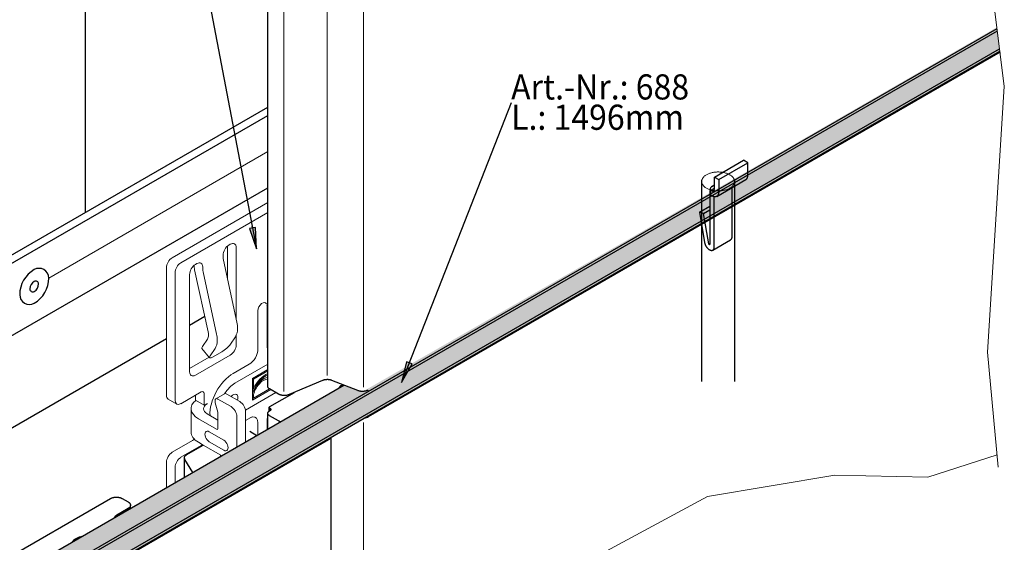
# Model space of a CAD drawing. Units: metres. Extents: x 0 to 18.9, y -0.6 to 0.9.
# Drawn here: x 16.3 to 16.8, y 0.1 to 0.4 of the extents above; entities that cross this region are included whole.
import ezdxf

# ---------------------------------------------------------------- set-up
doc = ezdxf.new("R2010")
doc.units = ezdxf.units.M
doc.linetypes.add('AUSGEZOGEN', pattern=[0])
doc.linetypes.add('VERDECKT2_S2', pattern=[0.015, 0.01, -0.005])
doc.layers.add('XR$16$TB_815_1', color=7, linetype='AUSGEZOGEN')
doc.styles.add('ARIAL', font='ARIAL.TTF')

msp = doc.modelspace()

# ---------------------------------------------------------------- hatches: boundary and pattern name
at = {"layer": 'XR$16$TB_815_1', "linetype": 'AUSGEZOGEN', "lineweight": -3, "true_color": 0xaaa199, "transparency": 33554687}
msp.add_hatch(color=253, dxfattribs=at).paths.add_polyline_path([(16.46839, 0.19266), (16.46818, 0.19268), (16.46797, 0.1927), (16.46777, 0.19272), (16.46757, 0.19275), (16.46737, 0.19279), (16.46717, 0.19283), (16.46698, 0.19288), (16.4668, 0.19294), (16.46661, 0.193), (16.46644, 0.19306), (16.45952, 0.19578), (16.14682, 0.01524), (16.14682, 0.00807), (16.14797, 0.0074), (16.15043, 0.00882), (16.15043, 0.00099), (16.15548, -0.00193), (16.78526, 0.36167), (16.78377, 0.37357), (16.66006, 0.30214), (16.46898, 0.19266), (16.46881, 0.19266), (16.4686, 0.19266)])
at = {"layer": 'XR$16$TB_815_1', "linetype": 'AUSGEZOGEN', "lineweight": -3, "transparency": 33554687}
for points in [[(16.41261, 0.27359), (16.41605, 0.26355), (16.41556, 0.27415)], [(16.49053, 0.20743), (16.48809, 0.19711), (16.49332, 0.20634)]]:
    msp.add_hatch(color=7, dxfattribs=at).paths.add_polyline_path(points)
at = {"layer": 'XR$16$TB_815_1', "linetype": 'AUSGEZOGEN', "lineweight": -3, "true_color": 0xd78e59, "transparency": 33554687}
msp.add_hatch(color=33, dxfattribs=at).paths.add_polyline_path([(16.42246, 0.18295), (16.42308, 0.18332), (16.42312, 0.18335), (16.42315, 0.18337), (16.42318, 0.1834), (16.42321, 0.18342), (16.42323, 0.18345), (16.42326, 0.18348), (16.42328, 0.18351), (16.42329, 0.18353), (16.42331, 0.18356), (16.42332, 0.18359), (16.42333, 0.18362), (16.42334, 0.18366), (16.42334, 0.18369), (16.42334, 0.18372), (16.42334, 0.18375), (16.42334, 0.18378), (16.42333, 0.18381), (16.42332, 0.18384), (16.42331, 0.18387), (16.42329, 0.1839), (16.42328, 0.18393), (16.42326, 0.18396), (16.42323, 0.18398), (16.42321, 0.18401), (16.42318, 0.18404), (16.42315, 0.18406), (16.42312, 0.18409), (16.42308, 0.18411), (16.42272, 0.18432), (16.42268, 0.18435), (16.42265, 0.18437), (16.42262, 0.1844), (16.42259, 0.18442), (16.42257, 0.18445), (16.42254, 0.18448), (16.42252, 0.18451), (16.42251, 0.18453), (16.42249, 0.18456), (16.42248, 0.18459), (16.42246, 0.18462)])

# ---------------------------------------------------------------- linework, layer by layer
at = {"layer": 'XR$16$TB_815_1', "color": 7, "linetype": 'AUSGEZOGEN', "lineweight": 25, "transparency": 33554687}
for p, q in [((16.42171, 0.19513), (16.42171, 0.59847)), ((16.78533, 0.36113), (16.47162, 0.18001)), ((16.44887, 0.19807), (16.43236, 0.19108)), ((16.44904, 0.19814), (16.44887, 0.19807)), ((16.44921, 0.1982), (16.44904, 0.19814)), ((16.4494, 0.19826), (16.44921, 0.1982)), ((16.44959, 0.19831), (16.4494, 0.19826)), ((16.44978, 0.19836), (16.44959, 0.19831)), ((16.44997, 0.1984), (16.44978, 0.19836)), ((16.45017, 0.19843), (16.44997, 0.1984)), ((16.45038, 0.19846), (16.45017, 0.19843)), ((16.45058, 0.19849), (16.45038, 0.19846)), ((16.45079, 0.1985), (16.45058, 0.19849)), ((16.451, 0.19852), (16.45079, 0.1985)), ((16.45121, 0.19852), (16.451, 0.19852)), ((16.45142, 0.19852), (16.45121, 0.19852)), ((16.45162, 0.19851), (16.45142, 0.19852)), ((16.45183, 0.1985), (16.45162, 0.19851)), ((16.45204, 0.19848), (16.45183, 0.1985)), ((16.45224, 0.19845), (16.45204, 0.19848)), ((16.45245, 0.19842), (16.45224, 0.19845)), ((16.45264, 0.19839), (16.45245, 0.19842)), ((16.45284, 0.19834), (16.45264, 0.19839)), ((16.45303, 0.19829), (16.45284, 0.19834)), ((16.45322, 0.19824), (16.45303, 0.19829)), ((16.4534, 0.19818), (16.45322, 0.19824)), ((16.45358, 0.19811), (16.4534, 0.19818)), ((16.46644, 0.19306), (16.45358, 0.19811)), ((16.45892, 0.19601), (16.45805, 0.19551)), ((16.42172, 0.19504), (16.42171, 0.19513)), ((16.42173, 0.19495), (16.42172, 0.19504)), ((16.42175, 0.19486), (16.42173, 0.19495)), ((16.42178, 0.19477), (16.42175, 0.19486)), ((16.42182, 0.19468), (16.42178, 0.19477)), ((16.42186, 0.19459), (16.42182, 0.19468)), ((16.42192, 0.1945), (16.42186, 0.19459)), ((16.42198, 0.19442), (16.42192, 0.1945)), ((16.42205, 0.19433), (16.42198, 0.19442)), ((16.42213, 0.19425), (16.42205, 0.19433)), ((16.42221, 0.19417), (16.42213, 0.19425)), ((16.4223, 0.19409), (16.42221, 0.19417)), ((16.4224, 0.19402), (16.4223, 0.19409)), ((16.4225, 0.19395), (16.4224, 0.19402)), ((16.42261, 0.19388), (16.4225, 0.19395)), ((16.42706, 0.19131), (16.42261, 0.19388)), ((16.42276, 0.18513), (16.43495, 0.19218)), ((16.42721, 0.19123), (16.42706, 0.19131)), ((16.42737, 0.19115), (16.42721, 0.19123)), ((16.42753, 0.19108), (16.42737, 0.19115)), ((16.4277, 0.19101), (16.42753, 0.19108)), ((16.42788, 0.19095), (16.4277, 0.19101)), ((16.42806, 0.19089), (16.42788, 0.19095)), ((16.42825, 0.19084), (16.42806, 0.19089)), ((16.42844, 0.19079), (16.42825, 0.19084)), ((16.42863, 0.19075), (16.42844, 0.19079)), ((16.42883, 0.19071), (16.42863, 0.19075)), ((16.42903, 0.19068), (16.42883, 0.19071)), ((16.43107, 0.19071), (16.43087, 0.19068)), ((16.43127, 0.19075), (16.43107, 0.19071)), ((16.43146, 0.19079), (16.43127, 0.19075)), ((16.43165, 0.19084), (16.43146, 0.19079)), ((16.43184, 0.19089), (16.43165, 0.19084)), ((16.43202, 0.19095), (16.43184, 0.19089)), ((16.43219, 0.19101), (16.43202, 0.19095)), ((16.43236, 0.19108), (16.43219, 0.19101)), ((16.45717, 0.19444), (16.45716, 0.19442)), ((16.45719, 0.19454), (16.45717, 0.19444)), ((16.45722, 0.19463), (16.45719, 0.19454)), ((16.45725, 0.19472), (16.45722, 0.19463)), ((16.4573, 0.19481), (16.45725, 0.19472)), ((16.45735, 0.19489), (16.4573, 0.19481)), ((16.45741, 0.19498), (16.45735, 0.19489)), ((16.45748, 0.19506), (16.45741, 0.19498)), ((16.45756, 0.19514), (16.45748, 0.19506)), ((16.45764, 0.19522), (16.45756, 0.19514)), ((16.45773, 0.1953), (16.45764, 0.19522)), ((16.45783, 0.19537), (16.45773, 0.1953)), ((16.45794, 0.19544), (16.45783, 0.19537)), ((16.45805, 0.19551), (16.45794, 0.19544)), ((16.46662, 0.193), (16.46644, 0.19306)), ((16.4668, 0.19294), (16.46662, 0.193)), ((16.46698, 0.19288), (16.4668, 0.19294)), ((16.46717, 0.19283), (16.46698, 0.19288)), ((16.46737, 0.19279), (16.46717, 0.19283)), ((16.46757, 0.19275), (16.46737, 0.19279)), ((16.46777, 0.19272), (16.46757, 0.19275)), ((16.46797, 0.1927), (16.46777, 0.19272)), ((16.46818, 0.19268), (16.46797, 0.1927)), ((16.46839, 0.19266), (16.46818, 0.19268)), ((16.4686, 0.19266), (16.46839, 0.19266)), ((16.4688, 0.19266), (16.4686, 0.19266)), ((16.46901, 0.19266), (16.4688, 0.19266)), ((16.46922, 0.19267), (16.46901, 0.19266)), ((16.46943, 0.19269), (16.46922, 0.19267)), ((16.46963, 0.19271), (16.46943, 0.19269)), ((16.46984, 0.19274), (16.46963, 0.19271)), ((16.47004, 0.19278), (16.46984, 0.19274)), ((16.47023, 0.19282), (16.47004, 0.19278)), ((16.47042, 0.19287), (16.47023, 0.19282)), ((16.47061, 0.19292), (16.47042, 0.19287)), ((16.4708, 0.19298), (16.47061, 0.19292)), ((16.47097, 0.19304), (16.4708, 0.19298)), ((16.47115, 0.19311), (16.47097, 0.19304)), ((16.47131, 0.19318), (16.47115, 0.19311)), ((16.47147, 0.19326), (16.47131, 0.19318)), ((16.47162, 0.19335), (16.47147, 0.19326)), ((16.42923, 0.19066), (16.42903, 0.19068)), ((16.42943, 0.19064), (16.42923, 0.19066)), ((16.42964, 0.19063), (16.42943, 0.19064)), ((16.42985, 0.19062), (16.42964, 0.19063)), ((16.43005, 0.19062), (16.42985, 0.19062)), ((16.43026, 0.19063), (16.43005, 0.19062)), ((16.43046, 0.19064), (16.43026, 0.19063)), ((16.43067, 0.19066), (16.43046, 0.19064)), ((16.43087, 0.19068), (16.43067, 0.19066)), ((16.42171, 0.1818), (16.42172, 0.18189)), ((16.42172, 0.18171), (16.42171, 0.1818)), ((16.42172, 0.18189), (16.42173, 0.18199)), ((16.42173, 0.18162), (16.42172, 0.18171)), ((16.42172, 0.17395), (16.42172, 0.18171)), ((16.42173, 0.18199), (16.42175, 0.18208)), ((16.42175, 0.18152), (16.42173, 0.18162)), ((16.42175, 0.18208), (16.42178, 0.18217)), ((16.42178, 0.18143), (16.42175, 0.18152)), ((16.42178, 0.18217), (16.42182, 0.18226)), ((16.42182, 0.18134), (16.42178, 0.18143)), ((16.42182, 0.18226), (16.42186, 0.18235)), ((16.42186, 0.18125), (16.42182, 0.18134)), ((16.42186, 0.18235), (16.42192, 0.18243)), ((16.42192, 0.18117), (16.42186, 0.18125)), ((16.42192, 0.18243), (16.42198, 0.18252)), ((16.42198, 0.18108), (16.42192, 0.18117)), ((16.42198, 0.18252), (16.42205, 0.1826)), ((16.42205, 0.181), (16.42198, 0.18108)), ((16.42205, 0.1826), (16.42213, 0.18268)), ((16.42213, 0.18092), (16.42205, 0.181)), ((16.42213, 0.18268), (16.42221, 0.18276)), ((16.42221, 0.18084), (16.42213, 0.18092)), ((16.42221, 0.18276), (16.4223, 0.18284)), ((16.4223, 0.18284), (16.4224, 0.18291)), ((16.4224, 0.18291), (16.4225, 0.18298)), ((16.42246, 0.18478), (16.42247, 0.18481)), ((16.42246, 0.18475), (16.42246, 0.18478)), ((16.42246, 0.18472), (16.42246, 0.18475)), ((16.42246, 0.18469), (16.42246, 0.18472)), ((16.42246, 0.18466), (16.42246, 0.18469)), ((16.42247, 0.18463), (16.42246, 0.18466)), ((16.42246, 0.18295), (16.42246, 0.18463)), ((16.42247, 0.18481), (16.42248, 0.18484)), ((16.42248, 0.1846), (16.42247, 0.18463)), ((16.42248, 0.18484), (16.42249, 0.18487)), ((16.42249, 0.18457), (16.42248, 0.1846)), ((16.42249, 0.18487), (16.42251, 0.1849)), ((16.42251, 0.18453), (16.42249, 0.18457)), ((16.4225, 0.18298), (16.42308, 0.18332)), ((16.42251, 0.1849), (16.42253, 0.18493)), ((16.42253, 0.18451), (16.42251, 0.18453)), ((16.42253, 0.18493), (16.42254, 0.18496)), ((16.42254, 0.18448), (16.42253, 0.18451)), ((16.42254, 0.18496), (16.42257, 0.18499)), ((16.42257, 0.18445), (16.42254, 0.18448)), ((16.42257, 0.18499), (16.42259, 0.18501)), ((16.42259, 0.18442), (16.42257, 0.18445)), ((16.42259, 0.18501), (16.42262, 0.18504)), ((16.42262, 0.1844), (16.42259, 0.18442)), ((16.42262, 0.18504), (16.42265, 0.18506)), ((16.42265, 0.18437), (16.42262, 0.1844)), ((16.42265, 0.18506), (16.42268, 0.18509)), ((16.42268, 0.18435), (16.42265, 0.18437)), ((16.42268, 0.18509), (16.42272, 0.18511)), ((16.42272, 0.18432), (16.42268, 0.18435)), ((16.42272, 0.18511), (16.42276, 0.18513)), ((16.42308, 0.18411), (16.42272, 0.18432)), ((16.42312, 0.18409), (16.42308, 0.18411)), ((16.42308, 0.18332), (16.42312, 0.18335)), ((16.42315, 0.18406), (16.42312, 0.18409)), ((16.42312, 0.18335), (16.42315, 0.18337)), ((16.42318, 0.18404), (16.42315, 0.18406)), ((16.42315, 0.18337), (16.42318, 0.1834)), ((16.42321, 0.18401), (16.42318, 0.18404)), ((16.42318, 0.1834), (16.42321, 0.18342)), ((16.42323, 0.18399), (16.42321, 0.18401)), ((16.42321, 0.18342), (16.42323, 0.18345)), ((16.42326, 0.18396), (16.42323, 0.18399)), ((16.42323, 0.18345), (16.42326, 0.18348)), ((16.42328, 0.18393), (16.42326, 0.18396)), ((16.42326, 0.18348), (16.42328, 0.18351)), ((16.42329, 0.1839), (16.42328, 0.18393)), ((16.42328, 0.18351), (16.42329, 0.18353)), ((16.42331, 0.18387), (16.42329, 0.1839)), ((16.42329, 0.18353), (16.42331, 0.18357)), ((16.42332, 0.18384), (16.42331, 0.18387)), ((16.42331, 0.18357), (16.42332, 0.1836)), ((16.42333, 0.18381), (16.42332, 0.18384)), ((16.42332, 0.1836), (16.42333, 0.18363)), ((16.42334, 0.18378), (16.42333, 0.18381)), ((16.42333, 0.18363), (16.42334, 0.18366)), ((16.42334, 0.18375), (16.42334, 0.18378)), ((16.42334, 0.18372), (16.42334, 0.18375)), ((16.42334, 0.18369), (16.42334, 0.18372)), ((16.42334, 0.18366), (16.42334, 0.18369)), ((16.4223, 0.18076), (16.42221, 0.18084)), ((16.4224, 0.18069), (16.4223, 0.18076)), ((16.4225, 0.18062), (16.4224, 0.18069)), ((16.42261, 0.18055), (16.4225, 0.18062)), ((16.42706, 0.17798), (16.42261, 0.18055)), ((16.42721, 0.1779), (16.42706, 0.17798)), ((16.42737, 0.17782), (16.42721, 0.1779)), ((16.42753, 0.17775), (16.42737, 0.17782)), ((16.4277, 0.17768), (16.42753, 0.17775)), ((16.42788, 0.17762), (16.4277, 0.17768)), ((16.428, 0.17758), (16.42788, 0.17762)), ((16.46963, 0.17938), (16.46949, 0.17936)), ((16.46984, 0.17941), (16.46963, 0.17938)), ((16.47004, 0.17945), (16.46984, 0.17941)), ((16.47023, 0.17949), (16.47004, 0.17945)), ((16.47042, 0.17953), (16.47023, 0.17949)), ((16.47061, 0.17959), (16.47042, 0.17953)), ((16.4708, 0.17964), (16.47061, 0.17959)), ((16.47097, 0.17971), (16.4708, 0.17964)), ((16.47115, 0.17978), (16.47097, 0.17971)), ((16.47131, 0.17985), (16.47115, 0.17978)), ((16.47147, 0.17993), (16.47131, 0.17985)), ((16.47162, 0.18001), (16.47147, 0.17993)), ((16.41282, 0.17287), (16.41633, 0.17084)), ((16.45191, 0.16863), (16.06955, -0.05212)), ((16.45206, 0.16872), (16.45191, 0.16863)), ((16.45219, 0.16881), (16.45206, 0.16872)), ((16.45232, 0.16891), (16.45219, 0.16881)), ((16.45244, 0.16901), (16.45232, 0.16891)), ((16.45255, 0.16911), (16.45244, 0.16901)), ((16.45265, 0.16922), (16.45255, 0.16911)), ((16.45274, 0.16933), (16.45265, 0.16922)), ((16.45283, 0.16944), (16.45274, 0.16933)), ((16.4529, 0.16955), (16.45283, 0.16944)), ((16.45296, 0.16967), (16.4529, 0.16955)), ((16.45301, 0.16979), (16.45296, 0.16967)), ((16.45304, 0.16987), (16.45301, 0.16979)), ((16.45311, -0.13156), (16.45311, 0.16991)), ((16.38154, 0.16134), (16.38964, 0.16602)), ((16.38035, 0.15973), (16.38036, 0.15985)), ((16.38035, 0.15961), (16.38035, 0.15973)), ((16.38036, 0.15949), (16.38035, 0.15961)), ((16.38035, 0.15007), (16.38035, 0.15949)), ((16.38036, 0.15985), (16.38038, 0.15997)), ((16.38038, 0.15937), (16.38036, 0.15949)), ((16.38038, 0.15997), (16.38041, 0.16009)), ((16.38041, 0.15926), (16.38038, 0.15937)), ((16.38041, 0.16009), (16.38045, 0.1602)), ((16.38045, 0.15914), (16.38041, 0.15926)), ((16.38045, 0.1602), (16.3805, 0.16032)), ((16.3805, 0.15902), (16.38045, 0.15914)), ((16.3805, 0.16032), (16.38057, 0.16043)), ((16.38057, 0.15891), (16.3805, 0.15902)), ((16.38057, 0.16043), (16.38064, 0.16055)), ((16.38442, 0.15241), (16.38057, 0.15891)), ((16.38064, 0.16055), (16.38072, 0.16066)), ((16.38072, 0.16066), (16.38081, 0.16076)), ((16.38081, 0.16076), (16.38091, 0.16087)), ((16.38091, 0.16087), (16.38102, 0.16097)), ((16.38102, 0.16097), (16.38114, 0.16107)), ((16.38114, 0.16107), (16.38127, 0.16116)), ((16.38127, 0.16116), (16.3814, 0.16125)), ((16.3814, 0.16125), (16.38154, 0.16134)), ((16.39804, 0.16036), (16.39797, 0.16024)), ((16.39821, 0.16059), (16.39804, 0.16036)), ((16.39839, 0.16081), (16.39821, 0.16059)), ((16.39841, 0.16083), (16.39839, 0.16081)), ((16.28484, 0.10551), (16.34366, 0.13947)), ((16.34366, 0.13947), (16.34381, 0.13955)), ((16.34381, 0.13955), (16.34398, 0.13963)), ((16.34398, 0.13963), (16.34415, 0.13971)), ((16.34415, 0.13971), (16.34432, 0.13978)), ((16.34432, 0.13978), (16.3445, 0.13984)), ((16.3445, 0.13984), (16.34469, 0.1399)), ((16.34469, 0.1399), (16.34489, 0.13995)), ((16.34489, 0.13995), (16.34508, 0.14)), ((16.34508, 0.14), (16.34528, 0.14004)), ((16.34528, 0.14004), (16.34549, 0.14008)), ((16.34549, 0.14008), (16.3457, 0.14011)), ((16.3457, 0.14011), (16.34591, 0.14013)), ((16.34591, 0.14013), (16.34612, 0.14014)), ((16.34612, 0.14014), (16.34633, 0.14015)), ((16.34633, 0.14015), (16.34655, 0.14016)), ((16.34655, 0.14016), (16.34676, 0.14015)), ((16.34676, 0.14015), (16.34697, 0.14014)), ((16.34697, 0.14014), (16.34718, 0.14013)), ((16.34718, 0.14013), (16.34739, 0.14011)), ((16.34739, 0.14011), (16.3476, 0.14008)), ((16.3476, 0.14008), (16.34781, 0.14004)), ((16.34781, 0.14004), (16.34801, 0.14)), ((16.34801, 0.14), (16.34821, 0.13995)), ((16.34821, 0.13995), (16.3484, 0.1399)), ((16.3484, 0.1399), (16.34859, 0.13984)), ((16.34859, 0.13984), (16.34877, 0.13978)), ((16.34877, 0.13978), (16.34895, 0.13971)), ((16.34895, 0.13971), (16.34912, 0.13963)), ((16.34912, 0.13963), (16.34928, 0.13955)), ((16.34928, 0.13955), (16.34943, 0.13947)), ((16.34943, 0.13947), (16.35232, 0.1378)), ((16.35232, 0.1378), (16.35247, 0.13771)), ((16.35247, 0.13771), (16.35261, 0.13762)), ((16.35261, 0.13762), (16.35273, 0.13752)), ((16.35273, 0.13752), (16.35286, 0.13742)), ((16.35286, 0.13742), (16.35297, 0.13731)), ((16.35297, 0.13731), (16.35307, 0.1372)), ((16.35307, 0.1372), (16.35316, 0.13709)), ((16.35316, 0.13709), (16.35324, 0.13698)), ((16.35324, 0.13698), (16.35331, 0.13686)), ((16.35232, 0.13447), (16.34669, 0.13122)), ((16.35247, 0.13456), (16.35232, 0.13447)), ((16.35261, 0.13465), (16.35247, 0.13456)), ((16.35273, 0.13475), (16.35261, 0.13465)), ((16.35286, 0.13485), (16.35273, 0.13475)), ((16.35297, 0.13495), (16.35286, 0.13485)), ((16.35307, 0.13506), (16.35297, 0.13495)), ((16.35316, 0.13517), (16.35307, 0.13506)), ((16.35324, 0.13529), (16.35316, 0.13517)), ((16.35331, 0.1354), (16.35324, 0.13529)), ((16.35331, 0.13686), (16.35338, 0.13674)), ((16.35338, 0.13552), (16.35331, 0.1354)), ((16.35338, 0.13674), (16.35343, 0.13662)), ((16.35343, 0.13564), (16.35338, 0.13552)), ((16.35343, 0.13662), (16.35346, 0.1365)), ((16.35346, 0.13576), (16.35343, 0.13564)), ((16.35346, 0.1365), (16.35349, 0.13638)), ((16.35349, 0.13589), (16.35346, 0.13576)), ((16.35349, 0.13638), (16.35351, 0.13626)), ((16.35351, 0.13601), (16.35349, 0.13589)), ((16.35351, 0.13626), (16.35352, 0.13613)), ((16.35352, 0.13613), (16.35351, 0.13601)), ((16.35352, 0.13457), (16.35352, 0.13601)), ((16.34553, 0.12998), (16.34552, 0.12996)), ((16.34558, 0.13011), (16.34553, 0.12998)), ((16.34564, 0.13023), (16.34558, 0.13011)), ((16.34572, 0.13035), (16.34564, 0.13023)), ((16.3458, 0.13047), (16.34572, 0.13035)), ((16.3459, 0.13059), (16.3458, 0.13047)), ((16.34601, 0.1307), (16.3459, 0.13059)), ((16.34613, 0.13081), (16.34601, 0.1307)), ((16.34625, 0.13092), (16.34613, 0.13081)), ((16.34639, 0.13103), (16.34625, 0.13092)), ((16.34653, 0.13112), (16.34639, 0.13103)), ((16.34669, 0.13122), (16.34653, 0.13112)), ((16.32449, 0.11782), (16.32448, 0.11781)), ((16.32465, 0.11805), (16.32449, 0.11782)), ((16.32484, 0.11827), (16.32465, 0.11805)), ((16.32504, 0.11849), (16.32484, 0.11827)), ((16.32526, 0.1187), (16.32504, 0.11849)), ((16.32551, 0.1189), (16.32526, 0.1187)), ((16.32577, 0.1191), (16.32551, 0.1189)), ((16.32604, 0.11929), (16.32577, 0.1191)), ((16.32634, 0.11947), (16.32604, 0.11929)), ((16.32665, 0.11964), (16.32634, 0.11947)), ((16.32697, 0.1198), (16.32665, 0.11964)), ((16.32731, 0.11995), (16.32697, 0.1198)), ((16.32766, 0.12009), (16.32731, 0.11995)), ((16.32803, 0.12022), (16.32766, 0.12009)), ((16.32841, 0.12033), (16.32803, 0.12022)), ((16.32879, 0.12044), (16.32841, 0.12033)), ((16.32919, 0.12054), (16.32879, 0.12044)), ((16.3292, 0.12054), (16.32919, 0.12054))]:
    msp.add_line(p, q, dxfattribs=at)
at = {"layer": 'XR$16$TB_815_1', "color": 7, "linetype": 'AUSGEZOGEN', "lineweight": 13, "transparency": 33554687}
for p, q in [((16.45121, 0.20056), (16.45121, 0.59852)), ((16.46922, 0.19471), (16.46922, 0.59267)), ((16.42964, 0.19267), (16.42964, 0.59063)), ((16.77673, 0.42987), (16.78744, 0.34419)), ((16.78744, 0.34419), (16.77911, 0.2121)), ((16.31294, 0.249), (16.42171, 0.3118)), ((16.42171, 0.2865), (16.37423, 0.25908)), ((16.37856, 0.25658), (16.42171, 0.2815)), ((16.40166, 0.26481), (16.40166, 0.2487)), ((16.4031, 0.26575), (16.40238, 0.26533)), ((16.40599, 0.22876), (16.40599, 0.26408)), ((16.39949, 0.25937), (16.39949, 0.26033)), ((16.3865, 0.25616), (16.38578, 0.25575)), ((16.38939, 0.2545), (16.38939, 0.25353)), ((16.40637, 0.227), (16.39966, 0.25789)), ((16.37135, 0.25408), (16.37135, 0.19075)), ((16.37568, 0.18825), (16.37568, 0.25158)), ((16.38289, 0.25075), (16.38289, 0.20242)), ((16.38539, 0.25308), (16.3921, 0.2222)), ((16.39626, 0.22117), (16.38956, 0.25206)), ((16.41681, 0.21366), (16.41681, 0.23283)), ((16.4214, 0.21538), (16.4214, 0.23455)), ((16.40599, 0.21575), (16.40599, 0.22048)), ((16.39173, 0.21861), (16.38927, 0.21491)), ((16.40316, 0.21613), (16.40562, 0.21983)), ((16.38578, 0.20075), (16.4031, 0.21075)), ((16.39279, 0.20937), (16.389, 0.21398)), ((16.39306, 0.2103), (16.39551, 0.214)), ((16.39454, 0.20986), (16.39887, 0.21235)), ((16.77911, 0.2121), (16.78443, 0.15502)), ((16.39255, 0.20966), (16.38289, 0.20408)), ((16.40454, 0.20158), (16.41248, 0.20616)), ((16.40535, 0.19675), (16.42171, 0.2062)), ((16.41406, 0.19916), (16.42171, 0.20358)), ((16.42171, 0.20291), (16.41463, 0.19882)), ((16.41406, 0.18832), (16.41406, 0.19916)), ((16.41463, 0.19882), (16.41406, 0.19916)), ((16.41463, 0.19882), (16.41463, 0.19413)), ((16.38866, 0.19242), (16.37856, 0.18658)), ((16.38578, 0.19075), (16.38578, 0.18826)), ((16.39011, 0.18577), (16.39011, 0.19158)), ((16.39594, 0.18897), (16.40027, 0.19147)), ((16.4013, 0.19137), (16.40779, 0.18762)), ((16.4106, 0.18341), (16.42567, 0.19212)), ((16.41463, 0.19413), (16.41406, 0.19347)), ((16.42315, 0.19357), (16.41406, 0.18832)), ((16.41463, 0.19299), (16.41406, 0.19315)), ((16.41463, 0.19265), (16.41406, 0.19167)), ((16.41463, 0.19099), (16.41406, 0.19111)), ((16.41463, 0.18932), (16.42257, 0.19391)), ((16.41463, 0.19299), (16.41463, 0.19265)), ((16.41463, 0.19099), (16.41463, 0.18932)), ((16.37219, 0.18888), (16.37652, 0.18638)), ((16.38578, 0.18826), (16.39011, 0.18577)), ((16.39011, 0.18577), (16.39157, 0.18661)), ((16.39155, 0.1866), (16.39157, 0.18659)), ((16.39157, 0.18659), (16.39155, 0.18658)), ((16.39157, 0.18661), (16.39157, 0.18659)), ((16.39552, 0.18804), (16.39552, 0.18736)), ((16.39557, 0.18703), (16.39691, 0.1823)), ((16.40346, 0.18512), (16.39697, 0.18887)), ((16.41463, 0.18932), (16.41406, 0.18917)), ((16.38364, 0.18408), (16.38364, 0.17242)), ((16.39155, 0.18158), (16.39697, 0.17846)), ((16.39697, 0.18197), (16.39697, 0.17429)), ((16.41068, 0.18262), (16.41068, 0.16758)), ((16.39624, 0.17387), (16.38722, 0.17908)), ((16.40635, 0.16508), (16.40635, 0.18012)), ((16.41329, 0.17967), (16.41068, 0.17816)), ((16.41681, 0.17112), (16.41681, 0.177)), ((16.4214, 0.17871), (16.4214, 0.17377)), ((16.46922, -0.10955), (16.46922, 0.1773)), ((16.39263, 0.17262), (16.39985, 0.16846)), ((16.38434, 0.16825), (16.37423, 0.16242)), ((16.38722, 0.16742), (16.38964, 0.16602)), ((16.39985, 0.16346), (16.39263, 0.16762)), ((16.37856, 0.15992), (16.38866, 0.16575)), ((16.38964, 0.16602), (16.39841, 0.16096)), ((16.37135, 0.15741), (16.37135, 0.14487)), ((16.39841, 0.16096), (16.39841, 0.16049)), ((16.7494, 0.14999), (16.78386, 0.16124)), ((16.37568, 0.14737), (16.37568, 0.15491)), ((16.64003, 0.14052), (16.70324, 0.15102)), ((16.70324, 0.15102), (16.7494, 0.14999)), ((16.58752, 0.11221), (16.64003, 0.14052))]:
    msp.add_line(p, q, dxfattribs=at)
at = {"layer": 'XR$16$TB_815_1', "color": 7, "linetype": 'AUSGEZOGEN', "lineweight": -3, "transparency": 33554687}
for p, q in [((16.35583, 0.58015), (16.41605, 0.26355)), ((16.15548, 0.01024), (16.78384, 0.37302)), ((16.15548, 0.0089), (16.784, 0.37178)), ((16.15548, -0.0006), (16.7851, 0.36292)), ((16.15548, -0.00193), (16.78526, 0.36168)), ((15.90907, 0.03791), (16.42171, 0.33388)), ((16.54253, 0.33602), (16.48809, 0.19711)), ((15.91267, 0.03582), (16.42171, 0.32972)), ((16.64346, 0.29914), (16.65789, 0.30747)), ((16.64562, 0.29789), (16.66005, 0.30622)), ((16.66005, 0.30622), (16.65789, 0.30747)), ((16.66005, 0.30006), (16.66005, 0.30622)), ((16.64346, 0.29297), (16.64346, 0.29914)), ((16.64346, 0.29914), (16.64562, 0.29789)), ((16.65942, 0.29817), (16.65952, 0.29828)), ((16.65952, 0.29828), (16.65961, 0.2984)), ((16.65961, 0.2984), (16.65969, 0.29852)), ((16.65969, 0.29852), (16.65977, 0.29866)), ((16.65977, 0.29866), (16.65984, 0.29881)), ((16.65984, 0.29881), (16.65989, 0.29896)), ((16.65989, 0.29896), (16.65994, 0.29913)), ((16.65994, 0.29913), (16.65998, 0.2993)), ((16.65998, 0.2993), (16.66001, 0.29948)), ((16.66001, 0.29948), (16.66004, 0.29967)), ((16.66004, 0.29967), (16.66005, 0.29986)), ((16.66005, 0.29986), (16.66005, 0.30006)), ((15.91267, -0.00001), (16.42171, 0.29388)), ((16.64145, 0.29348), (16.6414, 0.29331)), ((16.64151, 0.29363), (16.64145, 0.29348)), ((16.64158, 0.29378), (16.64151, 0.29363)), ((16.64165, 0.29392), (16.64158, 0.29378)), ((16.64174, 0.29405), (16.64165, 0.29392)), ((16.64172, 0.29264), (16.64346, 0.29364)), ((16.64183, 0.29417), (16.64174, 0.29405)), ((16.64193, 0.29428), (16.64183, 0.29417)), ((16.64203, 0.29437), (16.64193, 0.29428)), ((16.64214, 0.29446), (16.64203, 0.29437)), ((16.64226, 0.29454), (16.64214, 0.29446)), ((16.64226, 0.29454), (16.64346, 0.29523)), ((16.64239, 0.2946), (16.64226, 0.29454)), ((16.64252, 0.29466), (16.64239, 0.2946)), ((16.64266, 0.2947), (16.64252, 0.29466)), ((16.6428, 0.29473), (16.64266, 0.2947)), ((16.64295, 0.29475), (16.6428, 0.29473)), ((16.6431, 0.29476), (16.64295, 0.29475)), ((16.64326, 0.29475), (16.6431, 0.29476)), ((16.64342, 0.29474), (16.64326, 0.29475)), ((16.64346, 0.29473), (16.64342, 0.29474)), ((16.64465, 0.28957), (16.65908, 0.29791)), ((16.64562, 0.29789), (16.64562, 0.29172)), ((16.65211, 0.29388), (16.65211, 0.26948)), ((16.65908, 0.29791), (16.6592, 0.29798)), ((16.6592, 0.29798), (16.65931, 0.29807)), ((16.65931, 0.29807), (16.65942, 0.29817)), ((16.6413, 0.29259), (16.64129, 0.29239)), ((16.64129, 0.29239), (16.64129, 0.26573)), ((16.64131, 0.29278), (16.6413, 0.29259)), ((16.64133, 0.29296), (16.64131, 0.29278)), ((16.64136, 0.29314), (16.64133, 0.29296)), ((16.6414, 0.29331), (16.64136, 0.29314)), ((16.64172, 0.29264), (16.6423, 0.2923)), ((16.64172, 0.29014), (16.64172, 0.29264)), ((16.6423, 0.2898), (16.64172, 0.29014)), ((16.6423, 0.2923), (16.64236, 0.29227)), ((16.64248, 0.28971), (16.6423, 0.2898)), ((16.64236, 0.29227), (16.64242, 0.29224)), ((16.64242, 0.29224), (16.64248, 0.29222)), ((16.64248, 0.29222), (16.64254, 0.2922)), ((16.64265, 0.28963), (16.64248, 0.28971)), ((16.64254, 0.2922), (16.6426, 0.29218)), ((16.6426, 0.29218), (16.64266, 0.29217)), ((16.64282, 0.28955), (16.64265, 0.28963)), ((16.64266, 0.29217), (16.64272, 0.29215)), ((16.64272, 0.29215), (16.64277, 0.29215)), ((16.64277, 0.29215), (16.64283, 0.29215)), ((16.64299, 0.28949), (16.64282, 0.28955)), ((16.64283, 0.29215), (16.64288, 0.29215)), ((16.64288, 0.29215), (16.64293, 0.29216)), ((16.64293, 0.29216), (16.64298, 0.29217)), ((16.64298, 0.29217), (16.64303, 0.29218)), ((16.64316, 0.28944), (16.64299, 0.28949)), ((16.64303, 0.29218), (16.64307, 0.2922)), ((16.64307, 0.2922), (16.64312, 0.29222)), ((16.64312, 0.29222), (16.64316, 0.29225)), ((16.64316, 0.29225), (16.6432, 0.29228)), ((16.64333, 0.2894), (16.64316, 0.28944)), ((16.6432, 0.29228), (16.64324, 0.29232)), ((16.64324, 0.29232), (16.64327, 0.29235)), ((16.64327, 0.29235), (16.6433, 0.2924)), ((16.6433, 0.2924), (16.64333, 0.29244)), ((16.64333, 0.29244), (16.64336, 0.29249)), ((16.64349, 0.28937), (16.64333, 0.2894)), ((16.64336, 0.29249), (16.64338, 0.29254)), ((16.64338, 0.29254), (16.6434, 0.29259)), ((16.6434, 0.29259), (16.64342, 0.29265)), ((16.64342, 0.29265), (16.64343, 0.29271)), ((16.64343, 0.29271), (16.64344, 0.29277)), ((16.64344, 0.29277), (16.64345, 0.29284)), ((16.64345, 0.2929), (16.64346, 0.29297)), ((16.64345, 0.29284), (16.64345, 0.2929)), ((16.64345, 0.26448), (16.64345, 0.28938)), ((16.64365, 0.28936), (16.64349, 0.28937)), ((16.64381, 0.28935), (16.64365, 0.28936)), ((16.64396, 0.28936), (16.64381, 0.28935)), ((16.64411, 0.28938), (16.64396, 0.28936)), ((16.64425, 0.28941), (16.64411, 0.28938)), ((16.64439, 0.28945), (16.64425, 0.28941)), ((16.64452, 0.28951), (16.64439, 0.28945)), ((16.64465, 0.28957), (16.64452, 0.28951)), ((16.64477, 0.28965), (16.64465, 0.28957)), ((16.64488, 0.28974), (16.64477, 0.28965)), ((16.64499, 0.28984), (16.64488, 0.28974)), ((16.64509, 0.28994), (16.64499, 0.28984)), ((16.64518, 0.29006), (16.64509, 0.28994)), ((16.64526, 0.29019), (16.64518, 0.29006)), ((16.64533, 0.29033), (16.64526, 0.29019)), ((16.6454, 0.29048), (16.64533, 0.29033)), ((16.64546, 0.29063), (16.6454, 0.29048)), ((16.64551, 0.2908), (16.64546, 0.29063)), ((16.64555, 0.29097), (16.64551, 0.2908)), ((16.64558, 0.29115), (16.64555, 0.29097)), ((16.6456, 0.29133), (16.64558, 0.29115)), ((16.64562, 0.29152), (16.6456, 0.29133)), ((16.64562, 0.29172), (16.64562, 0.29152)), ((16.63601, 0.28166), (16.64129, 0.28471)), ((16.63813, 0.28099), (16.63601, 0.28166)), ((16.63601, 0.28166), (16.63861, 0.26667)), ((16.63813, 0.28099), (16.64129, 0.28281)), ((16.64072, 0.26599), (16.63813, 0.28099)), ((16.41556, 0.27415), (16.41261, 0.27359)), ((16.41409, 0.27387), (16.41395, 0.2746)), ((16.41605, 0.26355), (16.41556, 0.27415)), ((16.41261, 0.27359), (16.41605, 0.26355)), ((16.65206, 0.26892), (16.65203, 0.2688)), ((16.65208, 0.26905), (16.65206, 0.26892)), ((16.6521, 0.26919), (16.65208, 0.26905)), ((16.65211, 0.26933), (16.6521, 0.26919)), ((16.65211, 0.26948), (16.65211, 0.26933)), ((16.63861, 0.26667), (16.63864, 0.26651)), ((16.63864, 0.26651), (16.63867, 0.26635)), ((16.63867, 0.26635), (16.63872, 0.26618)), ((16.63872, 0.26618), (16.63877, 0.26602)), ((16.63877, 0.26602), (16.63882, 0.26585)), ((16.63882, 0.26585), (16.63888, 0.26569)), ((16.63888, 0.26569), (16.63895, 0.26552)), ((16.63895, 0.26552), (16.63903, 0.26536)), ((16.63903, 0.26536), (16.6391, 0.2652)), ((16.6391, 0.2652), (16.63919, 0.26504)), ((16.63919, 0.26504), (16.63928, 0.26488)), ((16.63928, 0.26488), (16.63937, 0.26472)), ((16.63937, 0.26472), (16.63947, 0.26457)), ((16.63947, 0.26457), (16.63957, 0.26442)), ((16.63957, 0.26442), (16.63968, 0.26428)), ((16.63968, 0.26428), (16.63978, 0.26414)), ((16.63978, 0.26414), (16.6399, 0.264)), ((16.64072, 0.26596), (16.64072, 0.26599)), ((16.64073, 0.26594), (16.64072, 0.26596)), ((16.64073, 0.26592), (16.64073, 0.26594)), ((16.64074, 0.2659), (16.64073, 0.26592)), ((16.64075, 0.26588), (16.64074, 0.2659)), ((16.64076, 0.26586), (16.64075, 0.26588)), ((16.64076, 0.26584), (16.64076, 0.26586)), ((16.64078, 0.26582), (16.64076, 0.26584)), ((16.64078, 0.26581), (16.64078, 0.26582)), ((16.6408, 0.26579), (16.64078, 0.26581)), ((16.64081, 0.26577), (16.6408, 0.26579)), ((16.64082, 0.26575), (16.64081, 0.26577)), ((16.64083, 0.26573), (16.64082, 0.26575)), ((16.64084, 0.26572), (16.64083, 0.26573)), ((16.64085, 0.2657), (16.64084, 0.26572)), ((16.64087, 0.26568), (16.64085, 0.2657)), ((16.64088, 0.26567), (16.64087, 0.26568)), ((16.6409, 0.26565), (16.64088, 0.26567)), ((16.64091, 0.26564), (16.6409, 0.26565)), ((16.64092, 0.26563), (16.64091, 0.26564)), ((16.64094, 0.26561), (16.64092, 0.26563)), ((16.64095, 0.2656), (16.64094, 0.26561)), ((16.64097, 0.26559), (16.64095, 0.2656)), ((16.64098, 0.26558), (16.64097, 0.26559)), ((16.641, 0.26557), (16.64098, 0.26558)), ((16.64101, 0.26556), (16.641, 0.26557)), ((16.64103, 0.26556), (16.64101, 0.26556)), ((16.64104, 0.26555), (16.64103, 0.26556)), ((16.64106, 0.26554), (16.64104, 0.26555)), ((16.64107, 0.26554), (16.64106, 0.26554)), ((16.64109, 0.26554), (16.64107, 0.26554)), ((16.6411, 0.26553), (16.64109, 0.26554)), ((16.64111, 0.26553), (16.6411, 0.26553)), ((16.64113, 0.26553), (16.64111, 0.26553)), ((16.64114, 0.26553), (16.64113, 0.26553)), ((16.64115, 0.26553), (16.64114, 0.26553)), ((16.64117, 0.26553), (16.64115, 0.26553)), ((16.64118, 0.26554), (16.64117, 0.26553)), ((16.64119, 0.26554), (16.64118, 0.26554)), ((16.6412, 0.26555), (16.64119, 0.26554)), ((16.64121, 0.26555), (16.6412, 0.26555)), ((16.64122, 0.26556), (16.64121, 0.26555)), ((16.64123, 0.26557), (16.64122, 0.26556)), ((16.64125, 0.26559), (16.64124, 0.26558)), ((16.64126, 0.2656), (16.64125, 0.26559)), ((16.64127, 0.26562), (16.64126, 0.26561)), ((16.64126, 0.26561), (16.64126, 0.2656)), ((16.64128, 0.26563), (16.64127, 0.26562)), ((16.64129, 0.26568), (16.64128, 0.26566)), ((16.64128, 0.26566), (16.64128, 0.26565)), ((16.64128, 0.26565), (16.64128, 0.26563)), ((16.64129, 0.26573), (16.64129, 0.26571)), ((16.64129, 0.26571), (16.64129, 0.26569)), ((16.64129, 0.26569), (16.64129, 0.26568)), ((16.64274, 0.26289), (16.6514, 0.26789)), ((16.6434, 0.26392), (16.64342, 0.26405)), ((16.64342, 0.26405), (16.64344, 0.26419)), ((16.64344, 0.26419), (16.64345, 0.26433)), ((16.64345, 0.26433), (16.64345, 0.26448)), ((16.65149, 0.26795), (16.6514, 0.26789)), ((16.65157, 0.26801), (16.65149, 0.26795)), ((16.65165, 0.26809), (16.65157, 0.26801)), ((16.65172, 0.26817), (16.65165, 0.26809)), ((16.65179, 0.26825), (16.65172, 0.26817)), ((16.65185, 0.26835), (16.65179, 0.26825)), ((16.6519, 0.26845), (16.65185, 0.26835)), ((16.65195, 0.26856), (16.6519, 0.26845)), ((16.65199, 0.26867), (16.65195, 0.26856)), ((16.65203, 0.2688), (16.65199, 0.26867)), ((16.41605, 0.26355), (16.41605, 0.26355)), ((16.41605, 0.26355), (16.41605, 0.26355)), ((16.41605, 0.26355), (16.41605, 0.26355)), ((16.6399, 0.264), (16.64001, 0.26387)), ((16.64001, 0.26387), (16.64013, 0.26375)), ((16.64013, 0.26375), (16.64025, 0.26363)), ((16.64025, 0.26363), (16.64038, 0.26352)), ((16.64038, 0.26352), (16.6405, 0.26341)), ((16.6405, 0.26341), (16.64063, 0.26331)), ((16.64063, 0.26331), (16.64075, 0.26322)), ((16.64075, 0.26322), (16.64088, 0.26313)), ((16.64088, 0.26313), (16.64101, 0.26306)), ((16.64101, 0.26306), (16.64114, 0.26299)), ((16.64114, 0.26299), (16.64127, 0.26293)), ((16.64127, 0.26293), (16.64139, 0.26287)), ((16.64139, 0.26287), (16.64152, 0.26283)), ((16.64152, 0.26283), (16.64164, 0.26279)), ((16.64164, 0.26279), (16.64176, 0.26276)), ((16.64176, 0.26276), (16.64189, 0.26274)), ((16.64189, 0.26274), (16.642, 0.26273)), ((16.642, 0.26273), (16.64212, 0.26273)), ((16.64212, 0.26273), (16.64223, 0.26273)), ((16.64223, 0.26273), (16.64234, 0.26275)), ((16.64234, 0.26275), (16.64245, 0.26277)), ((16.64245, 0.26277), (16.64255, 0.2628)), ((16.64255, 0.2628), (16.64265, 0.26284)), ((16.64265, 0.26284), (16.64274, 0.26289)), ((16.64282, 0.26295), (16.64291, 0.26301)), ((16.64291, 0.26301), (16.64299, 0.26309)), ((16.64299, 0.26309), (16.64306, 0.26317)), ((16.64306, 0.26317), (16.64313, 0.26325)), ((16.64313, 0.26325), (16.64319, 0.26335)), ((16.64319, 0.26335), (16.64324, 0.26345)), ((16.64324, 0.26345), (16.64329, 0.26356)), ((16.64329, 0.26356), (16.64333, 0.26367)), ((16.64333, 0.26367), (16.64337, 0.2638)), ((16.64337, 0.2638), (16.6434, 0.26392)), ((16.38289, 0.22564), (16.39041, 0.22998)), ((15.95237, -0.02293), (16.37135, 0.21897)), ((16.49053, 0.20743), (16.48809, 0.19711)), ((16.48809, 0.19711), (16.49332, 0.20634)), ((16.49332, 0.20634), (16.49053, 0.20743)), ((16.49192, 0.20689), (16.4922, 0.20759)), ((16.14682, 0.01524), (16.45952, 0.19578)), ((16.48809, 0.19711), (16.48809, 0.19711)), ((16.48809, 0.19711), (16.48809, 0.19711)), ((16.48809, 0.19711), (16.48809, 0.19711))]:
    msp.add_line(p, q, dxfattribs=at)
at = {"layer": 'XR$16$TB_815_1', "color": 3, "linetype": 'AUSGEZOGEN', "lineweight": 25, "transparency": 33554687}
msp.add_line((16.33098, 0.49632), (16.33098, 0.2815), dxfattribs=at)
at = {"layer": 'XR$16$TB_815_1', "color": 7, "linetype": 'VERDECKT2_S2', "lineweight": 13, "transparency": 33554687}
for p, q in [((16.63756, 0.29842), (16.63744, 0.29819)), ((16.6377, 0.29866), (16.63756, 0.29842)), ((16.63787, 0.29888), (16.6377, 0.29866)), ((16.63805, 0.29911), (16.63787, 0.29888)), ((16.63825, 0.29932), (16.63805, 0.29911)), ((16.63848, 0.29953), (16.63825, 0.29932)), ((16.63872, 0.29974), (16.63848, 0.29953)), ((16.63898, 0.29993), (16.63872, 0.29974)), ((16.63926, 0.30012), (16.63898, 0.29993)), ((16.63955, 0.3003), (16.63926, 0.30012)), ((16.63986, 0.30047), (16.63955, 0.3003)), ((16.64019, 0.30063), (16.63986, 0.30047)), ((16.64053, 0.30078), (16.64019, 0.30063)), ((16.64088, 0.30092), (16.64053, 0.30078)), ((16.64124, 0.30105), (16.64088, 0.30092)), ((16.64162, 0.30117), (16.64124, 0.30105)), ((16.642, 0.30127), (16.64162, 0.30117)), ((16.6424, 0.30137), (16.642, 0.30127)), ((16.6428, 0.30145), (16.6424, 0.30137)), ((16.64321, 0.30152), (16.6428, 0.30145)), ((16.64363, 0.30158), (16.64321, 0.30152)), ((16.64405, 0.30162), (16.64363, 0.30158)), ((16.64447, 0.30166), (16.64405, 0.30162)), ((16.6449, 0.30168), (16.64447, 0.30166)), ((16.64532, 0.30168), (16.6449, 0.30168)), ((16.64575, 0.30168), (16.64532, 0.30168)), ((16.64618, 0.30166), (16.64575, 0.30168)), ((16.6466, 0.30162), (16.64618, 0.30166)), ((16.64702, 0.30158), (16.6466, 0.30162)), ((16.64744, 0.30152), (16.64702, 0.30158)), ((16.64785, 0.30145), (16.64744, 0.30152)), ((16.64825, 0.30137), (16.64785, 0.30145)), ((16.64864, 0.30127), (16.64825, 0.30137)), ((16.64903, 0.30117), (16.64864, 0.30127)), ((16.64941, 0.30105), (16.64903, 0.30117)), ((16.64977, 0.30092), (16.64941, 0.30105)), ((16.65012, 0.30078), (16.64977, 0.30092)), ((16.65046, 0.30063), (16.65012, 0.30078)), ((16.65079, 0.30047), (16.65046, 0.30063)), ((16.6511, 0.3003), (16.65079, 0.30047)), ((16.65139, 0.30012), (16.6511, 0.3003)), ((16.65167, 0.29993), (16.65139, 0.30012)), ((16.65193, 0.29974), (16.65167, 0.29993)), ((16.65217, 0.29953), (16.65193, 0.29974)), ((16.65239, 0.29932), (16.65217, 0.29953)), ((16.6526, 0.29911), (16.65239, 0.29932)), ((16.65278, 0.29888), (16.6526, 0.29911)), ((16.65295, 0.29866), (16.65278, 0.29888)), ((16.65309, 0.29842), (16.65295, 0.29866)), ((16.65321, 0.29819), (16.65309, 0.29842)), ((16.63717, 0.29721), (16.63716, 0.29697)), ((16.63716, 0.29697), (16.63717, 0.29672)), ((16.6372, 0.29746), (16.63717, 0.29721)), ((16.63717, 0.29672), (16.6372, 0.29647)), ((16.63726, 0.2977), (16.6372, 0.29746)), ((16.6372, 0.29647), (16.63726, 0.29623)), ((16.63734, 0.29795), (16.63726, 0.2977)), ((16.63726, 0.29623), (16.63734, 0.29599)), ((16.63744, 0.29819), (16.63734, 0.29795)), ((16.63734, 0.29599), (16.63744, 0.29575)), ((16.63744, 0.29575), (16.63756, 0.29551)), ((16.63756, 0.29551), (16.6377, 0.29528)), ((16.6377, 0.29528), (16.63787, 0.29505)), ((16.63787, 0.29505), (16.63805, 0.29483)), ((16.63805, 0.29483), (16.63825, 0.29461)), ((16.63825, 0.29461), (16.63848, 0.2944)), ((16.63848, 0.2944), (16.63872, 0.2942)), ((16.63872, 0.2942), (16.63898, 0.294)), ((16.63898, 0.294), (16.63926, 0.29381)), ((16.63926, 0.29381), (16.63955, 0.29363)), ((16.63955, 0.29363), (16.63986, 0.29346)), ((16.63986, 0.29346), (16.64019, 0.2933)), ((16.65046, 0.2933), (16.65079, 0.29346)), ((16.65079, 0.29346), (16.6511, 0.29363)), ((16.6511, 0.29363), (16.65139, 0.29381)), ((16.65139, 0.29381), (16.65167, 0.294)), ((16.65167, 0.294), (16.65193, 0.2942)), ((16.65193, 0.2942), (16.65217, 0.2944)), ((16.65217, 0.2944), (16.65239, 0.29461)), ((16.65239, 0.29461), (16.6526, 0.29483)), ((16.6526, 0.29483), (16.65278, 0.29505)), ((16.65278, 0.29505), (16.65295, 0.29528)), ((16.65295, 0.29528), (16.65309, 0.29551)), ((16.65309, 0.29551), (16.65321, 0.29575)), ((16.65331, 0.29795), (16.65321, 0.29819)), ((16.65321, 0.29575), (16.65331, 0.29599)), ((16.65339, 0.2977), (16.65331, 0.29795)), ((16.65331, 0.29599), (16.65339, 0.29623)), ((16.65345, 0.29746), (16.65339, 0.2977)), ((16.65339, 0.29623), (16.65345, 0.29647)), ((16.65348, 0.29721), (16.65345, 0.29746)), ((16.65345, 0.29647), (16.65348, 0.29672)), ((16.65349, 0.29697), (16.65348, 0.29721)), ((16.65348, 0.29672), (16.65349, 0.29697)), ((16.64019, 0.2933), (16.64053, 0.29315)), ((16.64053, 0.29315), (16.64088, 0.29301)), ((16.64088, 0.29301), (16.64124, 0.29289)), ((16.64124, 0.29289), (16.64162, 0.29277)), ((16.64162, 0.29277), (16.642, 0.29266)), ((16.642, 0.29266), (16.6424, 0.29257)), ((16.6424, 0.29257), (16.6428, 0.29248)), ((16.6428, 0.29248), (16.64321, 0.29241)), ((16.64321, 0.29241), (16.64363, 0.29236)), ((16.64363, 0.29236), (16.64405, 0.29231)), ((16.64405, 0.29231), (16.64447, 0.29228)), ((16.64447, 0.29228), (16.6449, 0.29226)), ((16.6449, 0.29226), (16.64532, 0.29225)), ((16.64532, 0.29225), (16.64575, 0.29226)), ((16.64575, 0.29226), (16.64618, 0.29228)), ((16.64618, 0.29228), (16.6466, 0.29231)), ((16.6466, 0.29231), (16.64702, 0.29236)), ((16.64702, 0.29236), (16.64744, 0.29241)), ((16.64744, 0.29241), (16.64785, 0.29248)), ((16.64785, 0.29248), (16.64825, 0.29257)), ((16.64825, 0.29257), (16.64864, 0.29266)), ((16.64864, 0.29266), (16.64903, 0.29277)), ((16.64903, 0.29277), (16.64941, 0.29289)), ((16.64941, 0.29289), (16.64977, 0.29301)), ((16.64977, 0.29301), (16.65012, 0.29315)), ((16.65012, 0.29315), (16.65046, 0.2933))]:
    msp.add_line(p, q, dxfattribs=at)
at = {"layer": 'XR$16$TB_815_1', "color": 7, "linetype": 'VERDECKT2_S2', "lineweight": -3, "transparency": 33554687}
for p, q in [((16.63716, 0.29755), (16.63716, 0.13898)), ((16.65349, 0.29755), (16.65349, 0.14276))]:
    msp.add_line(p, q, dxfattribs=at)
at = {"layer": 'XR$16$TB_815_1', "color": 7, "linetype": 'AUSGEZOGEN', "lineweight": 13, "transparency": 33554687}
for points in [[(16.4214, 0.23455), (16.42139, 0.23475), (16.42137, 0.23497), (16.42133, 0.23521), (16.42126, 0.23547), (16.42116, 0.23574)], [(16.42153, 0.2143), (16.42148, 0.21451), (16.42144, 0.21476), (16.42141, 0.21505), (16.4214, 0.21538)], [(16.40535, 0.19675), (16.40337, 0.19529), (16.40136, 0.19311), (16.40019, 0.19143)], [(16.41429, 0.18009), (16.41409, 0.18003), (16.41385, 0.17994), (16.41358, 0.17982), (16.41329, 0.17967)], [(16.42172, 0.18068), (16.42154, 0.18007), (16.4214, 0.17871)]]:
    msp.add_lwpolyline(points, dxfattribs=at)
at = {"layer": 'XR$16$TB_815_1', "color": 1, "linetype": 'AUSGEZOGEN', "lineweight": -3, "transparency": 33554687}
for centre, radius, start, end in [((16.31294, 0.24067), 0.01443, 120, 180), ((16.30813, 0.249), 0.00481, 0, 120), ((16.30789, 0.24358), 0.00433, 120, 180), ((16.29851, 0.249), 0.01443, 300, 0), ((16.30645, 0.24608), 0.00144, 0, 120), ((16.30356, 0.24608), 0.00433, 300, 0), ((16.30332, 0.24067), 0.00481, 180, 300), ((16.305, 0.24358), 0.00144, 180, 300)]:
    msp.add_arc(centre, radius, start, end, dxfattribs=at)
at = {"layer": 'XR$16$TB_815_1', "color": 7, "linetype": 'AUSGEZOGEN', "lineweight": 13, "transparency": 33554687}
for centre, major_axis, ratio, start_param, end_param in [((16.40238, 0.262), (-0.00204, -0.00354), 0.57735, 3.926991, 5.497787), ((16.4031, 0.26242), (-0.00204, -0.00354), 0.57735, 2.356194, 3.926991), ((16.40382, 0.25687), (0.00306, -0.0053), 0.57735, 3.926991, 4.206293), ((16.37423, 0.25575), (-0.00204, -0.00354), 0.57735, 3.926991, 5.497787), ((16.37856, 0.25325), (0.00204, 0.00354), 0.57735, 0.785398, 2.356194), ((16.38578, 0.25242), (-0.00204, -0.00354), 0.57735, 3.926991, 5.497787), ((16.39372, 0.25103), (-0.00612, 0.01061), 0.57735, 0.862609, 1.0647), ((16.3865, 0.25283), (-0.00204, -0.00354), 0.57735, 2.356194, 3.926991), ((16.39372, 0.25103), (0.00306, -0.0053), 0.57735, 3.926991, 4.206293), ((16.41898, 0.23408), (0.00153, 0.00265), 0.57735, 5.862651, 8.63938), ((16.39804, 0.22905), (0.00612, -0.01061), 0.57735, 0.785398, 1.0647), ((16.38794, 0.22322), (-0.00306, 0.0053), 0.57735, 3.420895, 3.926991), ((16.38794, 0.22322), (-0.00306, 0.0053), 0.57735, 3.926991, 4.206293), ((16.38794, 0.22322), (0.00612, -0.01061), 0.57735, 0.785398, 1.0647), ((16.39804, 0.22905), (-0.00612, 0.01061), 0.57735, 3.420895, 3.926991), ((16.38794, 0.22322), (-0.00612, 0.01061), 0.57735, 3.420895, 3.926991), ((16.40027, 0.21446), (-0.00315, -0.00259), 0.225096, 0.936566, 2.507363), ((16.4031, 0.21408), (0.00204, 0.00354), 0.57735, 3.926991, 5.497787), ((16.39215, 0.21657), (0.00315, 0.00259), 0.225096, 2.507363, 3.141593), ((16.39594, 0.21196), (0.00315, 0.00259), 0.225096, 2.507363, 4.078159), ((16.41248, 0.21116), (0.00306, 0.0053), 0.57735, 3.926991, 5.497787), ((16.42547, 0.21866), (-0.00306, -0.0053), 0.57735, -0.358722, -0.264886), ((16.38578, 0.20408), (0.00204, 0.00354), 0.57735, 2.356194, 3.926991), ((16.40454, 0.18825), (0.00816, 0.01414), 0.57735, 0.785398, 2.420827), ((16.42072, 0.19202), (0.00551, 0.00955), 0.57735, 0.656918, 1.681008), ((16.42072, 0.19202), (-0.0051, -0.00884), 0.57735, 3.788168, 4.929898), ((16.41961, 0.19216), (0.00408, 0.00707), 0.57735, 0.4128, 1.826046), ((16.41961, 0.19216), (0.00367, 0.00636), 0.57735, 0.368982, 2.067412), ((16.41911, 0.19245), (0.00388, 0.00672), 0.57735, 0.291164, 0.362413), ((16.37423, 0.19242), (-0.00204, -0.00354), 0.57735, 5.497787, 6.283185), ((16.38866, 0.19075), (0.00102, 0.00177), 0.57735, 5.497787, 7.068583), ((16.4013, 0.18971), (-0.00102, 0.00177), 0.57735, 5.497787, 6.283185), ((16.40454, 0.18825), (0.00168, 0.00292), 0.57735, 5.039609, 7.526761), ((16.37856, 0.18992), (-0.00204, -0.00354), 0.57735, 5.497787, 7.068583), ((16.39588, 0.18408), (-0.01225, 0), 0.57735, 5.663545, 7.068583), ((16.39588, 0.18408), (-0.00612, 0), 0.57735, 5.497787, 7.068583), ((16.39697, 0.18721), (-0.00102, 0.00177), 0.57735, 5.497787, 7.068583), ((16.39624, 0.18695), (-0.00051, 0.000884), 0.57735, 0.785398, 1.15919), ((16.40779, 0.18429), (0.00204, -0.00354), 0.57735, 0.785398, 2.356194), ((16.39624, 0.18238), (-0.00051, 0.000884), 0.57735, 3.926991, 4.300783), ((16.40346, 0.18179), (-0.00204, 0.00354), 0.57735, 3.926991, 5.497787), ((16.41248, 0.1745), (0.00306, 0.0053), 0.57735, 5.497787, 6.641908), ((16.39588, 0.17242), (-0.01225, 0), 0.57735, 0, 0.785398), ((16.39263, 0.17012), (-0.00153, 0.00265), 0.57735, 5.497787, 8.63938), ((16.39624, 0.17471), (0.00051, -0.000884), 0.57735, 5.497787, 7.068583), ((16.38434, 0.16992), (-0.00102, -0.00177), 0.57735, 0.785398, 1.384696), ((16.38866, 0.16742), (0.00102, 0.00177), 0.57735, 3.926991, 4.351022), ((16.39985, 0.16596), (0.00153, -0.00265), 0.57735, 5.497787, 8.63938), ((16.37423, 0.15908), (-0.00204, -0.00354), 0.57735, 3.926991, 5.497787), ((16.37856, 0.15658), (0.00204, 0.00354), 0.57735, 0.785398, 2.356194)]:
    msp.add_ellipse(centre, major_axis=major_axis, ratio=ratio, start_param=start_param, end_param=end_param, dxfattribs=at)

# ---------------------------------------------------------------- texts
at = {"layer": 'XR$16$TB_815_1', "color": 7, "linetype": 'AUSGEZOGEN', "lineweight": 35, "transparency": 33554687, "insert": (16.54253, 0.35019), "char_height": 0.0125, "width": 0.095666, "attachment_point": 1, "line_spacing_factor": 0.722892, "style": 'ARIAL'}
msp.add_mtext('\\A1;{\\fArial|i0|b0;\\H0.012500;\\W0.933333;\\C7;Art.-Nr.: 688}\\P{\\fArial|i0|b0;\\H0.012500;\\W0.933333;\\C7;L.: 1496mm}\\P', dxfattribs=at)

doc.saveas('drawing.dxf')
